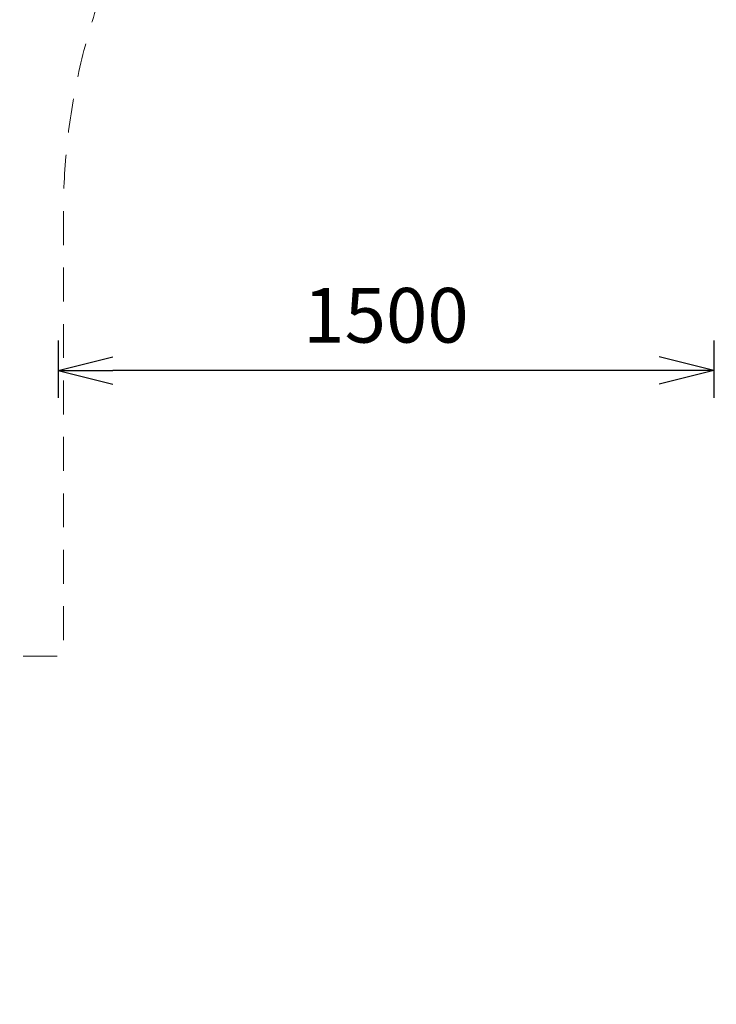
# Model space of a CAD drawing. Units: millimetres. Extents: x 1811 to 10636, y -12822 to -2597.
# Drawn here: x 4872 to 6466, y -6720 to -4469 of the extents above; entities that cross this region are included whole.
import ezdxf

# ---------------------------------------------------------------- set-up
doc = ezdxf.new("R2010")
doc.units = ezdxf.units.MM
doc.header["$MEASUREMENT"] = 0
doc.linetypes.add('DGN Style 2', pattern=[129.057457, 77.434474, -51.622983])
doc.layers.add('Level 15', color=7, linetype='Continuous', lineweight=0)
doc.layers.add('Level 8', color=18, linetype='Continuous', lineweight=0)
doc.styles.get("Standard").update_dxf_attribs({"font": 'txt.shx'})
doc.styles.add('Style-Calibri', font='calibri.ttf')
doc.dimstyles.get("Standard").update_dxf_attribs({"dimtxt": 0.18, "dimasz": 0.18, "dimexe": 0.18, "dimexo": 0.0625, "dimgap": 0.09, "dimtad": 0, "dimtih": 1, "dimtoh": 1, "dimdec": 4, "dimzin": 3, "dimdsep": 46, "dimtxsty": 'Standard', "dimcen": 0.09, "dimadec": 0, "dimazin": 0, "dimtfac": 1, "dimtdec": 0, "dimtofl": 0, "dimtmove": 0, "dimatfit": 1, "dimfxl": 1, "dimtolj": 1, "dimtzin": 3, "dimarcsym": 0})

# ---------------------------------------------------------------- blocks, each defined once
blk = doc.blocks.new('TerminatorOpen_0.5')
at = {"color": 0, "linetype": 'ByBlock', "lineweight": -2}
for q in [(-1, 0.25), (-1, 0), (-1, -0.25)]:
    blk.add_line((0, 0), q, dxfattribs=at)
blk = doc.blocks.new('*D691')
at = {"layer": 'Defpoints', "color": 0, "linetype": 'Continuous', "lineweight": 0, "transparency": 16777216}
for p in [(4960.6, -5139.7), (6460.6, -5139.7), (4960.6, -5271.3)]:
    blk.add_point(p, dxfattribs=at)
at = {"layer": 'Level 8', "color": 0, "linetype": 'ByBlock', "lineweight": -2, "transparency": 16777216}
for p, q in [((4960.6, -5202.2), (4960.6, -5333.8)), ((6460.6, -5202.2), (6460.6, -5333.8))]:
    blk.add_line(p, q, dxfattribs=at)
at = {"layer": 'Level 8', "color": 0, "linetype": 'Continuous', "lineweight": -2, "transparency": 16777216}
blk.add_line((6335.6, -5271.3), (5085.6, -5271.3), dxfattribs=at)
at = {"layer": 'Level 8', "color": 0, "linetype": 'Continuous', "lineweight": -2, "transparency": 16777216, "xscale": 125, "yscale": 125, "zscale": 125, "rotation": 180}
blk.add_blockref('TerminatorOpen_0.5', (4960.6, -5271.3), dxfattribs=at)
at = {"layer": 'Level 8', "color": 0, "linetype": 'Continuous', "lineweight": -2, "transparency": 16777216, "xscale": 125, "yscale": 125, "zscale": 125}
blk.add_blockref('TerminatorOpen_0.5', (6460.6, -5271.3), dxfattribs=at)
at = {"layer": 'Level 8', "color": 0, "linetype": 'Continuous', "lineweight": 0, "transparency": 16777216, "insert": (5710.6, -5144.7), "char_height": 125, "attachment_point": 5, "style": 'Style-Calibri'}
blk.add_mtext('\\A1;1500', dxfattribs=at)

msp = doc.modelspace()

# ---------------------------------------------------------------- linework, layer by layer
at = {"layer": 'Level 15', "color": 7, "linetype": 'DGN Style 2', "lineweight": 13, "flags": 128}
msp.add_lwpolyline([(8312.6, -9524.3, 0.002995), (8331, -9520.1, 0.111638), (8957.6, -9308, 0.351941), (10147.8, -7826.6), (10147.8, -7209.8, 0.351941), (8957.6, -5728.5, 0.088399), (8467.4, -5537), (8467.4, -4911.3, 0.213422), (7967.4, -3793.3), (7967.4, -3635.7, 0.414214), (6967.4, -2635.7), (6472.6, -2635.7, 0.414214), (5472.6, -3635.7), (5472.6, -3793.3, 0.213422), (4972.6, -4911.3), (4972.6, -5924.6), (4525.5, -5924.6, 0.054881), (4112.2, -5970.1), (3484.1, -6110.1, 0.290857), (2042.9, -7551.3), (1902.9, -8179.4, 0.054881), (1857.4, -8592.7), (1857.4, -9711.7, 0.054881), (1902.9, -10125.1), (2042.9, -10753.2, 0.290857), (3484.1, -12194.4), (4112.2, -12334.4, 0.054881), (4525.5, -12379.9), (5644.5, -12379.9, 0.054881), (6057.9, -12334.4), (6686, -12194.4, 0.290857), (8127.1, -10753.2), (8267.1, -10125.1, 0.054881), (8312.6, -9711.7)], format="xyb", close=True, dxfattribs=at)

# ---------------------------------------------------------------- dimensions: what is measured, and where the dimension line sits
at = {"layer": 'Level 8', "color": 98, "linetype": 'Continuous', "lineweight": 0}
dim = msp.add_linear_dim(base=(4960.6, -5271.3), p1=(6460.6, -5139.7), p2=(4960.6, -5139.7), angle=180, dimstyle='Standard', override={"dimtxt": 125, "dimasz": 125, "dimexe": 62.5, "dimexo": 62.5, "dimgap": 62.5, "dimtad": 1, "dimtih": 0, "dimtoh": 0, "dimdec": 0, "dimzin": 11, "dimtxsty": 'Style-Calibri', "dimblk": 'TerminatorOpen_0.5', "dimcen": 0, "dimtzin": 11}, dxfattribs=at)
dim.commit()
dim.dimension.update_dxf_attribs({"geometry": '*D691', "text_midpoint": (5710.6, -5144.7)})

doc.saveas('drawing.dxf')
